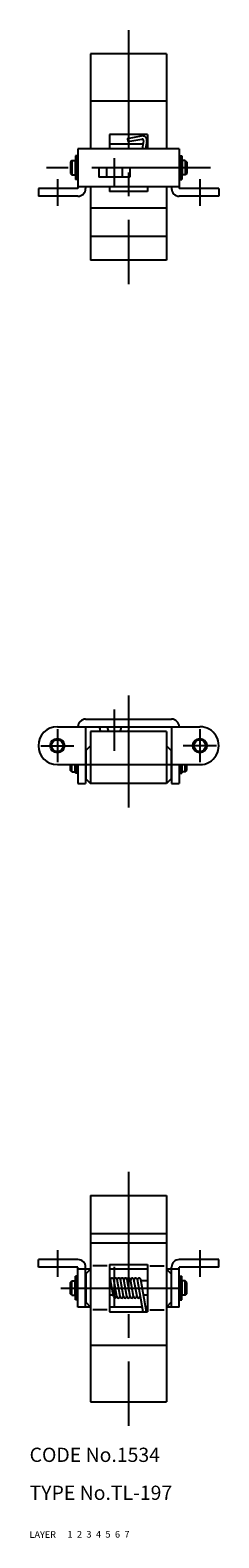
# Model space of a CAD drawing. Extents: x 10 to 365, y 10 to 328.
# Drawn here: x 10 to 50, y 10 to 328 of the extents above; entities that cross this region are included whole.
import ezdxf

# ---------------------------------------------------------------- set-up
doc = ezdxf.new("R2010")
doc.units = 0
doc.header["$LTSCALE"] = 20
doc.header["$MEASUREMENT"] = 0
for name, pattern in [('CENTER', [2, 1.25, -0.25, 0.25, -0.25]), ('DASHED', [0.75, 0.5, -0.25]), ('PHANTOM', [2.5, 1.25, -0.25, 0.25, -0.25, 0.25, -0.25])]:
    doc.linetypes.add(name, pattern=pattern)
for name, color, linetype in [('1', 7, 'CONTINUOUS'), ('2', 4, 'CONTINUOUS'), ('3', 2, 'DASHED'), ('4', 1, 'CENTER'), ('5', 6, 'PHANTOM'), ('6', 5, 'CONTINUOUS'), ('7', 3, 'CONTINUOUS')]:
    doc.layers.add(name, color=color, linetype=linetype)

msp = doc.modelspace()

# ---------------------------------------------------------------- linework, layer by layer
at = {"layer": '1', "linetype": 'Continuous'}
for p, q in [((22.843365, 322.745553), (22.843365, 302.745553)), ((38.843365, 322.745553), (22.843365, 322.745553)), ((38.843365, 322.745553), (38.843365, 302.745553)), ((38.843365, 312.745553), (22.843365, 312.745553)), ((26.843365, 305.745553), (26.843365, 302.745553)), ((34.843365, 305.745553), (26.843365, 305.745553)), ((30.589138, 304.934884), (33.54356, 305.45585)), ((34.843365, 305.745553), (34.843365, 302.745553)), ((41.493374, 302.745553), (20.193371, 302.745553)), ((20.193371, 302.745553), (20.193371, 294.345529)), ((33.893917, 303.745553), (26.843365, 303.745553)), ((30.589138, 304.934884), (30.71069, 304.245553)), ((30.71069, 304.245553), (33.665112, 304.766488)), ((34.012661, 304.418954), (33.717594, 302.745523)), ((34.702023, 304.297403), (34.428387, 302.745553)), ((34.843365, 303.745553), (34.604717, 303.745553)), ((41.493374, 302.745553), (41.493374, 294.345529)), ((18.593365, 299.945535), (18.593365, 297.545541)), ((18.893368, 300.245523), (18.593372, 299.945535)), ((18.893368, 300.245553), (18.893368, 297.245553)), ((18.893368, 300.245553), (19.593365, 300.245553)), ((19.593365, 300.245553), (19.593365, 297.245553)), ((19.593365, 299.770547), (19.643368, 299.770547)), ((19.643368, 301.245553), (19.643368, 296.245553)), ((20.043369, 301.245553), (19.643368, 301.245553)), ((20.043369, 301.245553), (20.043369, 296.245553)), ((20.043369, 299.770547), (20.093365, 299.770547)), ((20.093365, 300.245553), (20.093365, 297.245553)), ((20.193371, 300.245553), (20.093365, 300.245553)), ((31.093365, 298.745553), (24.593365, 298.745553)), ((24.593365, 298.745553), (24.593365, 296.745553)), ((26.199345, 298.745553), (26.199345, 296.745553)), ((29.487392, 298.745553), (29.487392, 296.745553)), ((31.093365, 298.745553), (31.093365, 296.745553)), ((41.593365, 300.245553), (41.493374, 300.245553)), ((41.593365, 300.245553), (41.593365, 297.245553)), ((41.643368, 299.770547), (41.593365, 299.770547)), ((41.643368, 301.245553), (42.043362, 301.245553)), ((41.643368, 301.245553), (41.643368, 296.245553)), ((42.043362, 301.245553), (42.043362, 296.245553)), ((42.093365, 299.770547), (42.043362, 299.770547)), ((42.093365, 300.245553), (42.093365, 297.245553)), ((42.793362, 300.245553), (42.093365, 300.245553)), ((42.793362, 300.245553), (42.793362, 297.245553)), ((42.793362, 300.245523), (43.093365, 299.945535)), ((43.093365, 299.945535), (43.093365, 297.545541)), ((18.593372, 297.545541), (18.893375, 297.245553)), ((18.893368, 297.245553), (19.593365, 297.245553)), ((19.593365, 297.720529), (19.643368, 297.720529)), ((20.043369, 296.245553), (19.643368, 296.245553)), ((20.043369, 297.720529), (20.093365, 297.720529)), ((20.193371, 297.245553), (20.093365, 297.245553)), ((31.093365, 296.745553), (24.593365, 296.745553)), ((41.593365, 297.245553), (41.493374, 297.245553)), ((41.643368, 297.720529), (41.593365, 297.720529)), ((41.643368, 296.245553), (42.043362, 296.245553)), ((42.093365, 297.720529), (42.043362, 297.720529)), ((42.793362, 297.245553), (42.093365, 297.245553)), ((43.093365, 297.545541), (42.793377, 297.245553)), ((11.843365, 294.345529), (11.843365, 292.745553)), ((20.193371, 294.345529), (11.843365, 294.345529)), ((20.193371, 292.745553), (11.843365, 292.745553)), ((41.493374, 294.745553), (20.193371, 294.745553)), ((21.793369, 294.745553), (21.793369, 294.345529)), ((22.843365, 294.745553), (22.843365, 279.245553)), ((26.843365, 294.745553), (26.843365, 293.745553)), ((34.843365, 293.745553), (26.843365, 293.745553)), ((34.843365, 294.745553), (34.843365, 293.745553)), ((38.843365, 294.745553), (38.843365, 279.245553)), ((39.893368, 294.745553), (39.893368, 294.345529)), ((49.843365, 294.345529), (41.493374, 294.345529)), ((49.843365, 292.745553), (41.493374, 292.745553)), ((49.843365, 294.345529), (49.843365, 292.745553)), ((38.843365, 290.245553), (22.843365, 290.245553)), ((38.843365, 284.245553), (22.843365, 284.245553)), ((38.843365, 279.245553), (22.843365, 279.245553)), ((21.793369, 182.548166), (39.893368, 182.548166)), ((15.843365, 180.948175), (45.843365, 180.948175)), ((21.793369, 180.948175), (21.793369, 168.948175)), ((38.843365, 179.948175), (22.843365, 179.948175)), ((22.843365, 179.948175), (22.843365, 168.948175)), ((24.731793, 180.948175), (24.754902, 180.680978)), ((26.337757, 180.948159), (26.348942, 180.818887)), ((29.348972, 180.948159), (29.337788, 180.818887)), ((30.954945, 180.948175), (30.931828, 180.680978)), ((38.843365, 179.948175), (38.843365, 168.948175)), ((39.893368, 180.948175), (39.893368, 168.948175)), ((21.843365, 175.948159), (22.843365, 176.948175)), ((21.843365, 175.948175), (21.843365, 169.948175)), ((39.843365, 175.948159), (38.843365, 176.948159)), ((39.843365, 175.948175), (39.843365, 169.948175)), ((15.843365, 172.948175), (21.793369, 172.948175)), ((18.593365, 171.748162), (18.593365, 172.948175)), ((18.893368, 171.448175), (18.593365, 171.748162)), ((18.893368, 171.448175), (18.893368, 172.948175)), ((19.593365, 171.448175), (19.593365, 172.948175)), ((19.593365, 171.923166), (19.643368, 171.923166)), ((19.643368, 172.948175), (19.643368, 171.179788)), ((20.043369, 172.948175), (20.043369, 171.179788)), ((20.043369, 171.923166), (20.093365, 171.923166)), ((20.093365, 171.448175), (20.093365, 172.948175)), ((20.193371, 172.948175), (20.193371, 168.948175)), ((21.793369, 174.448175), (21.843365, 174.448175)), ((39.843365, 174.448175), (39.893368, 174.448175)), ((39.893368, 172.948175), (45.843365, 172.948175)), ((41.493374, 172.948175), (41.493374, 168.948175)), ((41.593365, 171.448175), (41.593365, 172.948175)), ((41.643368, 171.923166), (41.593365, 171.923166)), ((41.643368, 172.948175), (41.643368, 171.179788)), ((42.043362, 172.948175), (42.043362, 171.179788)), ((42.093365, 171.923166), (42.043362, 171.923166)), ((42.093365, 171.448175), (42.093365, 172.948175)), ((42.793362, 171.448175), (42.793362, 172.948175)), ((42.793362, 171.448175), (43.093365, 171.748178)), ((43.093365, 171.748162), (43.093365, 172.948175)), ((18.893368, 171.448175), (19.593365, 171.448175)), ((20.043369, 171.179788), (19.643368, 171.179788)), ((20.093365, 171.448175), (20.193371, 171.448175)), ((20.193371, 168.948175), (21.793369, 168.948175)), ((21.793369, 171.448175), (21.843365, 171.448175)), ((21.843372, 169.948175), (22.843372, 168.948175)), ((38.843365, 168.948175), (22.843365, 168.948175)), ((39.843365, 169.948175), (38.843372, 168.948175)), ((39.843365, 171.448175), (39.893368, 171.448175)), ((39.893368, 168.948175), (41.493374, 168.948175)), ((41.493374, 171.448175), (41.593365, 171.448175)), ((41.643368, 171.179788), (42.043362, 171.179788)), ((42.793362, 171.448175), (42.093365, 171.448175)), ((22.843365, 82.139291), (38.843365, 82.139291)), ((22.843365, 82.139291), (22.843365, 38.639291)), ((38.843365, 82.139291), (38.843365, 38.639291)), ((22.843365, 74.139291), (38.843365, 74.139291)), ((22.843365, 72.139291), (38.843365, 72.139291)), ((11.843365, 67.039293), (11.843365, 68.639291)), ((20.193371, 68.639291), (11.843365, 68.639291)), ((20.193371, 67.039293), (11.843365, 67.039293)), ((20.193371, 58.639291), (20.193371, 67.039293)), ((21.793369, 58.639291), (21.793369, 67.039293)), ((26.343365, 67.322641), (23.343365, 67.322641)), ((26.843365, 67.639291), (26.843365, 57.639291)), ((26.843365, 67.639291), (34.843365, 67.639291)), ((34.843365, 67.639291), (34.843365, 57.639291)), ((35.343365, 67.322641), (38.343365, 67.322641)), ((39.893368, 58.639291), (39.893368, 67.039293)), ((49.843365, 68.639291), (41.493374, 68.639291)), ((41.493374, 58.639291), (41.493374, 67.039293)), ((49.843365, 67.039293), (41.493374, 67.039293)), ((49.843365, 67.039293), (49.843365, 68.639291)), ((18.593365, 63.839288), (18.893368, 64.139291)), ((18.593365, 61.439286), (18.593365, 63.839288)), ((18.893368, 61.139291), (18.893368, 64.139291)), ((18.893368, 64.139291), (19.593365, 64.139291)), ((19.593365, 61.139291), (19.593365, 64.139291)), ((19.593365, 63.664293), (19.643368, 63.664293)), ((20.043369, 65.139291), (19.643368, 65.139291)), ((19.643368, 60.139291), (19.643368, 65.139291)), ((20.043369, 60.139291), (20.043369, 65.139291)), ((20.043369, 63.664293), (20.093365, 63.664293)), ((20.093365, 61.139291), (20.093365, 64.139291)), ((20.193371, 64.139291), (20.093365, 64.139291)), ((22.843365, 66.639291), (20.193371, 66.639291)), ((21.843365, 64.139291), (21.793369, 64.139291)), ((21.843365, 65.639291), (22.843365, 66.639291)), ((21.843365, 65.639291), (21.843365, 59.639291)), ((34.843365, 66.639291), (26.843365, 66.639291)), ((27.127773, 64.639291), (26.843365, 64.639291)), ((27.061405, 64.139291), (26.843365, 64.139291)), ((27.645176, 60.828515), (27.028034, 64.328515)), ((27.838566, 64.639291), (27.617672, 64.639291)), ((28.355984, 60.828515), (27.717403, 64.450067)), ((28.549366, 64.639291), (28.328465, 64.639291)), ((29.066776, 60.828515), (28.428196, 64.450067)), ((29.260166, 64.639291), (29.039265, 64.639291)), ((29.777569, 60.828508), (29.138996, 64.450067)), ((29.970966, 64.639291), (29.750065, 64.639291)), ((30.488384, 60.828515), (29.849804, 64.450067)), ((30.681767, 64.639291), (30.460865, 64.639291)), ((31.199177, 60.828515), (30.560604, 64.450067)), ((31.909977, 60.828515), (31.271397, 64.450067)), ((32.62077, 60.828515), (31.982189, 64.450067)), ((33.89391, 57.639291), (32.692989, 64.450067)), ((34.604725, 57.639291), (33.403797, 64.450067)), ((34.843365, 64.139291), (33.458592, 64.139291)), ((39.843365, 65.639291), (38.843365, 66.639291)), ((41.493374, 66.639291), (38.843365, 66.639291)), ((39.843365, 65.639291), (39.843365, 59.639291)), ((39.893368, 64.139291), (39.843365, 64.139291)), ((41.593365, 64.139291), (41.493374, 64.139291)), ((41.593365, 61.139291), (41.593365, 64.139291)), ((41.643368, 63.664293), (41.593365, 63.664293)), ((41.643368, 65.139291), (42.043362, 65.139291)), ((41.643368, 60.139291), (41.643368, 65.139291)), ((42.043362, 60.139291), (42.043362, 65.139291)), ((42.093365, 63.664293), (42.043362, 63.664293)), ((42.093365, 61.139291), (42.093365, 64.139291)), ((42.793362, 64.139291), (42.093365, 64.139291)), ((42.793362, 61.139291), (42.793362, 64.139291)), ((43.093365, 63.839288), (42.793362, 64.139283)), ((43.093365, 61.439286), (43.093365, 63.839288)), ((18.893368, 61.139291), (18.593365, 61.439286)), ((18.893368, 61.139291), (19.593365, 61.139291)), ((19.593365, 61.614289), (19.643368, 61.614289)), ((20.043369, 61.614289), (20.093365, 61.614289)), ((20.193371, 61.139291), (20.093365, 61.139291)), ((21.843365, 61.139291), (21.793369, 61.139291)), ((27.590382, 61.139291), (26.843365, 61.139291)), ((34.843365, 61.139291), (33.987568, 61.139291)), ((39.893368, 61.139291), (39.843365, 61.139291)), ((41.593365, 61.139291), (41.493374, 61.139291)), ((41.643368, 61.614289), (41.593365, 61.614289)), ((42.093365, 61.614289), (42.043362, 61.614289)), ((42.793362, 61.139291), (42.093365, 61.139291)), ((42.793377, 61.139291), (43.093365, 61.439286)), ((20.043369, 60.139291), (19.643368, 60.139291)), ((22.843365, 58.639291), (20.193371, 58.639291)), ((21.843365, 59.639283), (22.843365, 58.639283)), ((26.343365, 58.063348), (23.343365, 58.063348)), ((33.717587, 58.639291), (26.843365, 58.639291)), ((26.843365, 57.639291), (34.843365, 57.639291)), ((34.843365, 58.639291), (34.428387, 58.639291)), ((35.343365, 58.063348), (38.343365, 58.063348)), ((41.493374, 58.639291), (38.843365, 58.639291)), ((39.843365, 59.639283), (38.843372, 58.639291)), ((41.643368, 60.139291), (42.043362, 60.139291)), ((22.843365, 50.639291), (38.843365, 50.639291)), ((22.843365, 38.639291), (38.843365, 38.639291))]:
    msp.add_line(p, q, dxfattribs=at)
for centre in [(15.843365, 176.948175), (45.843365, 176.948175)]:
    msp.add_circle(centre, 1.2295, dxfattribs=at)
for centre, radius, start, end in [((33.717213, 304.471048), 1, 350, 100.000001), ((33.717213, 304.471048), 0.3, 350, 100.000001), ((20.193371, 294.345529), 1.6, 269.999997, 0), ((41.493374, 294.345529), 1.6, 179.999991, 270.000001), ((21.793369, 180.948175), 1.6, 90.000003, 180.000005), ((39.893368, 180.948175), 1.6, 0, 90.000003), ((15.843365, 176.948175), 4, 90.000003, 270.000001), ((27.843365, 180.948175), 3.1, 184.944519, 198.819065), ((27.843365, 180.948175), 1.5, 184.944519, 221.810315), ((27.843365, 180.948175), 1.5, 318.189683, 355.055486), ((27.843365, 180.948175), 3.1, 341.180937, 355.055486), ((45.843365, 176.948175), 4, 269.999997, 90.000003), ((20.193371, 67.039293), 1.6, 0, 90.000003), ((41.493374, 67.039293), 1.6, 90.000003, 180.000005), ((27.372723, 64.389291), 0.35, 10, 190.000003), ((28.083515, 64.389291), 0.35, 10, 190.000003), ((28.794315, 64.389291), 0.35, 10, 190.000003), ((29.505116, 64.389291), 0.35, 10, 190.000003), ((30.215916, 64.389291), 0.35, 10, 190.000003), ((30.926716, 64.389291), 0.35, 10, 190.000003), ((31.637508, 64.389291), 0.35, 10, 190.000003), ((32.348309, 64.389291), 0.35, 10, 190.000003), ((33.059109, 64.389291), 0.35, 10, 190.000003), ((27.989864, 60.889291), 0.35, 190.000007, 10), ((28.700665, 60.889291), 0.35, 190.000007, 10), ((29.411465, 60.889291), 0.35, 190.000007, 10), ((30.122257, 60.889291), 0.35, 190.000007, 10), ((30.833057, 60.889291), 0.35, 190.000007, 10), ((31.543858, 60.889291), 0.35, 190.000007, 10), ((32.254658, 60.889291), 0.35, 190.000007, 10), ((32.965458, 60.889291), 0.35, 190.000007, 10)]:
    msp.add_arc(centre, radius, start, end, dxfattribs=at)
at = {"layer": '2', "linetype": 'Continuous'}
for centre in [(15.843365, 176.948175), (45.843365, 176.948175)]:
    msp.add_circle(centre, 1.5, dxfattribs=at)
at = {"layer": '4', "linetype": 'CENTER'}
for p, q in [((30.843365, 327.745553), (30.843365, 274.245553)), ((48.093365, 298.745553), (13.593365, 298.745553)), ((27.843365, 300.745553), (27.843365, 294.745553)), ((15.843365, 296.345529), (15.843365, 290.745553)), ((45.843365, 296.345529), (45.843365, 290.745553)), ((30.843365, 187.548166), (30.843365, 163.948175)), ((27.843365, 184.548166), (27.843365, 175.848169)), ((15.843365, 180.448175), (15.843365, 173.448175)), ((45.843365, 180.448175), (45.843365, 173.448175)), ((12.343365, 176.948175), (19.343365, 176.948175)), ((49.343365, 176.948175), (42.343365, 176.948175)), ((21.793369, 172.948175), (39.893368, 172.948175)), ((30.843365, 87.139291), (30.843365, 33.639291)), ((15.843365, 70.639291), (15.843365, 65.039293)), ((45.843365, 70.639291), (45.843365, 65.039293)), ((27.843365, 67.147617), (27.843365, 58.44762)), ((16.593365, 62.639291), (45.093365, 62.639291))]:
    msp.add_line(p, q, dxfattribs=at)

# ---------------------------------------------------------------- texts
at = {"layer": '1', "linetype": 'Continuous'}
for s, p in [('LAYER', (10, 10)), ('1', (17.979511, 10.048737))]:
    msp.add_text(s, height=1.4, dxfattribs=at).set_placement(p)
at = {"layer": '2', "linetype": 'Continuous'}
msp.add_text('2', height=1.4, dxfattribs=at).set_placement((19.979511, 10.048737))
at = {"layer": '3', "linetype": 'DASHED'}
msp.add_text('3', height=1.4, dxfattribs=at).set_placement((21.979511, 10.048737))
at = {"layer": '4', "linetype": 'CENTER'}
msp.add_text('4', height=1.4, dxfattribs=at).set_placement((23.979511, 10.048737))
at = {"layer": '5', "linetype": 'PHANTOM'}
msp.add_text('5', height=1.4, dxfattribs=at).set_placement((25.979511, 10.048737))
at = {"layer": '6', "linetype": 'Continuous'}
msp.add_text('6', height=1.4, dxfattribs=at).set_placement((27.979511, 10.048737))
at = {"layer": '7', "linetype": 'Continuous'}
for s, height, p in [('CODE No.1534', 3, (10, 26)), ('TYPE No.TL-197', 3, (10, 18)), ('7', 1.4, (29.979511, 10.048737))]:
    msp.add_text(s, height=height, dxfattribs=at).set_placement(p)

doc.saveas('drawing.dxf')
